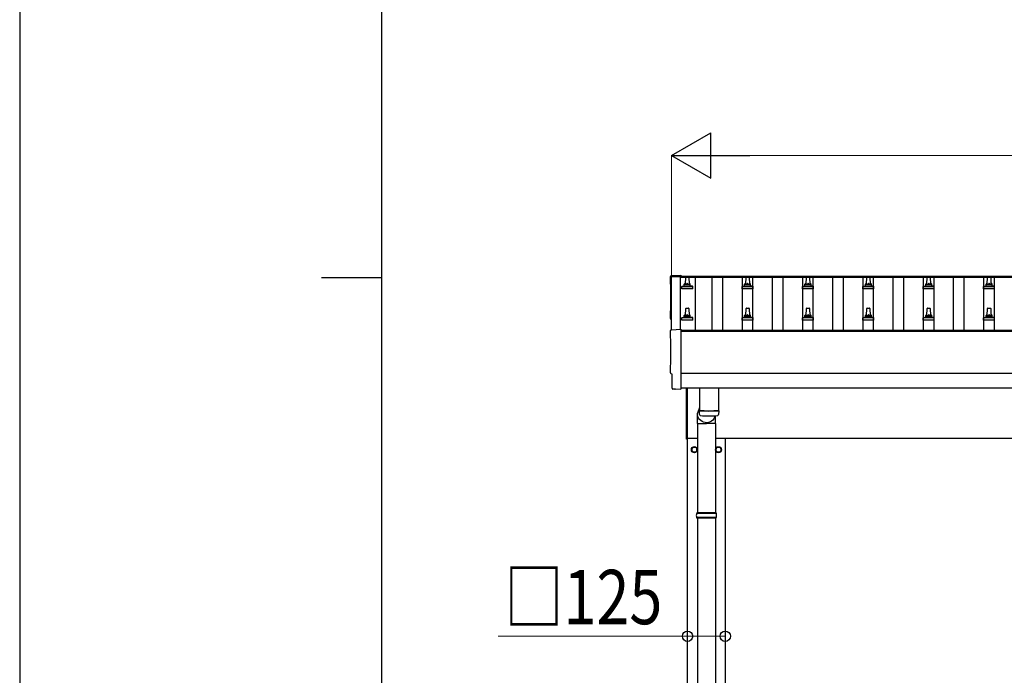
# Model space of a CAD drawing. Units: millimetres. Extents: x 0 to 33640, y 0 to 23760.
# Drawn here: x 0 to 3262, y 11062 to 13234 of the extents above; entities that cross this region are included whole.
import ezdxf

# ---------------------------------------------------------------- set-up
doc = ezdxf.new("R2010")
doc.units = ezdxf.units.MM
for name, color, linetype, lineweight in [('YKK_13', 4, 'Continuous', 30), ('YKK_A1', 4, 'Continuous', 30), ('YKK_D', 6, 'Continuous', 13), ('YKK_ZWAK', 7, 'Continuous', 30)]:
    doc.layers.add(name, color=color, linetype=linetype, lineweight=lineweight)
doc.styles.add('text-b', font='extslim2.shx', dxfattribs={"width": 0.8, "bigfont": 'extfont2.shx'})

msp = doc.modelspace()

# ---------------------------------------------------------------- linework, layer by layer
at = {"layer": 'YKK_13'}
for p, q in [((2159.2, 12386.6), (2190.7, 12388.2)), ((2190.7, 12388.2), (2190.7, 12384.2)), ((2205.7, 12357.7), (2206.5, 12381.2)), ((2207.5, 12382.2), (2216, 12382.2)), ((2217, 12381.2), (2217.7, 12357.7)), ((2405.7, 12357.7), (2406.5, 12381.2)), ((2407.5, 12382.2), (2416, 12382.2)), ((2417, 12381.2), (2417.7, 12357.7)), ((2605.7, 12357.7), (2606.5, 12381.2)), ((2607.5, 12382.2), (2616, 12382.2)), ((2617, 12381.2), (2617.7, 12357.7)), ((2805.7, 12357.7), (2806.5, 12381.2)), ((2807.5, 12382.2), (2816, 12382.2)), ((2817, 12381.2), (2817.7, 12357.7)), ((3005.7, 12357.7), (3006.5, 12381.2)), ((3007.5, 12382.2), (3016, 12382.2)), ((3017, 12381.2), (3017.7, 12357.7)), ((3205.7, 12357.7), (3206.5, 12381.2)), ((3207.5, 12382.2), (3216, 12382.2)), ((3217, 12381.2), (3217.7, 12357.7)), ((2193.5, 12342.2), (2193.5, 12349.9)), ((2230, 12342.2), (2193.5, 12342.2)), ((2193.9, 12350.7), (2229.6, 12350.7)), ((2194.2, 12350.8), (2201, 12352.5)), ((2201.3, 12352.7), (2222.1, 12352.7)), ((2201.7, 12353.4), (2201.7, 12357.7)), ((2202.7, 12357.7), (2220.7, 12357.7)), ((2221.7, 12353.4), (2221.7, 12357.7)), ((2229.2, 12350.8), (2222.5, 12352.5)), ((2230, 12342.2), (2230, 12349.9)), ((2393.5, 12342.2), (2393.5, 12349.9)), ((2430, 12342.2), (2393.5, 12342.2)), ((2393.9, 12350.7), (2429.6, 12350.7)), ((2394.2, 12350.8), (2401, 12352.5)), ((2401.3, 12352.7), (2422.1, 12352.7)), ((2401.7, 12353.4), (2401.7, 12357.7)), ((2402.7, 12357.7), (2420.7, 12357.7)), ((2421.7, 12353.4), (2421.7, 12357.7)), ((2429.2, 12350.8), (2422.5, 12352.5)), ((2430, 12342.2), (2430, 12349.9)), ((2593.5, 12342.2), (2593.5, 12349.9)), ((2630, 12342.2), (2593.5, 12342.2)), ((2593.9, 12350.7), (2629.6, 12350.7)), ((2594.2, 12350.8), (2601, 12352.5)), ((2601.3, 12352.7), (2622.1, 12352.7)), ((2601.7, 12353.4), (2601.7, 12357.7)), ((2602.7, 12357.7), (2620.7, 12357.7)), ((2621.7, 12353.4), (2621.7, 12357.7)), ((2629.2, 12350.8), (2622.5, 12352.5)), ((2630, 12342.2), (2630, 12349.9)), ((2793.5, 12342.2), (2793.5, 12349.9)), ((2830, 12342.2), (2793.5, 12342.2)), ((2793.9, 12350.7), (2829.6, 12350.7)), ((2794.2, 12350.8), (2801, 12352.5)), ((2801.3, 12352.7), (2822.1, 12352.7)), ((2801.7, 12353.4), (2801.7, 12357.7)), ((2802.7, 12357.7), (2820.7, 12357.7)), ((2821.7, 12353.4), (2821.7, 12357.7)), ((2829.2, 12350.8), (2822.5, 12352.5)), ((2830, 12342.2), (2830, 12349.9)), ((2993.5, 12342.2), (2993.5, 12349.9)), ((3030, 12342.2), (2993.5, 12342.2)), ((2993.9, 12350.7), (3029.6, 12350.7)), ((2994.2, 12350.8), (3001, 12352.5)), ((3001.3, 12352.7), (3022.1, 12352.7)), ((3001.7, 12353.4), (3001.7, 12357.7)), ((3002.7, 12357.7), (3020.7, 12357.7)), ((3021.7, 12353.4), (3021.7, 12357.7)), ((3029.2, 12350.8), (3022.5, 12352.5)), ((3030, 12342.2), (3030, 12349.9)), ((3193.5, 12342.2), (3193.5, 12349.9)), ((3230, 12342.2), (3193.5, 12342.2)), ((3193.9, 12350.7), (3229.6, 12350.7)), ((3194.2, 12350.8), (3201, 12352.5)), ((3201.3, 12352.7), (3222.1, 12352.7)), ((3201.7, 12353.4), (3201.7, 12357.7)), ((3202.7, 12357.7), (3220.7, 12357.7)), ((3221.7, 12353.4), (3221.7, 12357.7)), ((3229.2, 12350.8), (3222.5, 12352.5)), ((3230, 12342.2), (3230, 12349.9)), ((2205.7, 12254.3), (2206.5, 12277.8)), ((2207.5, 12278.8), (2216, 12278.8)), ((2217, 12277.8), (2217.7, 12254.3)), ((2405.7, 12254.3), (2406.5, 12277.8)), ((2407.5, 12278.8), (2416, 12278.8)), ((2417, 12277.8), (2417.7, 12254.3)), ((2605.7, 12254.3), (2606.5, 12277.8)), ((2607.5, 12278.8), (2616, 12278.8)), ((2617, 12277.8), (2617.7, 12254.3)), ((2805.7, 12254.3), (2806.5, 12277.8)), ((2807.5, 12278.8), (2816, 12278.8)), ((2817, 12277.8), (2817.7, 12254.3)), ((3005.7, 12254.3), (3006.5, 12277.8)), ((3007.5, 12278.8), (3016, 12278.8)), ((3017, 12277.8), (3017.7, 12254.3)), ((3205.7, 12254.3), (3206.5, 12277.8)), ((3207.5, 12278.8), (3216, 12278.8)), ((3217, 12277.8), (3217.7, 12254.3)), ((2193.5, 12238.8), (2193.5, 12246.5)), ((2230, 12238.8), (2193.5, 12238.8)), ((2193.9, 12247.3), (2229.6, 12247.3)), ((2194.2, 12247.5), (2201, 12249.1)), ((2201.3, 12249.3), (2222.1, 12249.3)), ((2201.7, 12250.1), (2201.7, 12254.3)), ((2202.7, 12254.3), (2220.7, 12254.3)), ((2221.7, 12250.1), (2221.7, 12254.3)), ((2229.2, 12247.5), (2222.5, 12249.1)), ((2230, 12238.8), (2230, 12246.5)), ((2393.5, 12238.8), (2393.5, 12246.5)), ((2430, 12238.8), (2393.5, 12238.8)), ((2393.9, 12247.3), (2429.6, 12247.3)), ((2394.2, 12247.5), (2401, 12249.1)), ((2401.3, 12249.3), (2422.1, 12249.3)), ((2401.7, 12250.1), (2401.7, 12254.3)), ((2402.7, 12254.3), (2420.7, 12254.3)), ((2421.7, 12250.1), (2421.7, 12254.3)), ((2429.2, 12247.5), (2422.5, 12249.1)), ((2430, 12238.8), (2430, 12246.5)), ((2593.5, 12238.8), (2593.5, 12246.5)), ((2630, 12238.8), (2593.5, 12238.8)), ((2593.9, 12247.3), (2629.6, 12247.3)), ((2594.2, 12247.5), (2601, 12249.1)), ((2601.3, 12249.3), (2622.1, 12249.3)), ((2601.7, 12250.1), (2601.7, 12254.3)), ((2602.7, 12254.3), (2620.7, 12254.3)), ((2621.7, 12250.1), (2621.7, 12254.3)), ((2629.2, 12247.5), (2622.5, 12249.1)), ((2630, 12238.8), (2630, 12246.5)), ((2793.5, 12238.8), (2793.5, 12246.5)), ((2830, 12238.8), (2793.5, 12238.8)), ((2793.9, 12247.3), (2829.6, 12247.3)), ((2794.2, 12247.5), (2801, 12249.1)), ((2801.3, 12249.3), (2822.1, 12249.3)), ((2801.7, 12250.1), (2801.7, 12254.3)), ((2802.7, 12254.3), (2820.7, 12254.3)), ((2821.7, 12250.1), (2821.7, 12254.3)), ((2829.2, 12247.5), (2822.5, 12249.1)), ((2830, 12238.8), (2830, 12246.5)), ((2993.5, 12238.8), (2993.5, 12246.5)), ((3030, 12238.8), (2993.5, 12238.8)), ((2993.9, 12247.3), (3029.6, 12247.3)), ((2994.2, 12247.5), (3001, 12249.1)), ((3001.3, 12249.3), (3022.1, 12249.3)), ((3001.7, 12250.1), (3001.7, 12254.3)), ((3002.7, 12254.3), (3020.7, 12254.3)), ((3021.7, 12250.1), (3021.7, 12254.3)), ((3029.2, 12247.5), (3022.5, 12249.1)), ((3030, 12238.8), (3030, 12246.5)), ((3193.5, 12238.8), (3193.5, 12246.5)), ((3230, 12238.8), (3193.5, 12238.8)), ((3193.9, 12247.3), (3229.6, 12247.3)), ((3194.2, 12247.5), (3201, 12249.1)), ((3201.3, 12249.3), (3222.1, 12249.3)), ((3201.7, 12250.1), (3201.7, 12254.3)), ((3202.7, 12254.3), (3220.7, 12254.3)), ((3221.7, 12250.1), (3221.7, 12254.3)), ((3229.2, 12247.5), (3222.5, 12249.1)), ((3230, 12238.8), (3230, 12246.5)), ((2159.2, 12207.1), (2190.7, 12208.8)), ((2190.7, 12208.8), (2190.7, 12010.9)), ((2161.3, 12060.3), (2160.7, 12060.3)), ((2161.3, 12013.3), (2161.3, 12060.3)), ((2171.1, 12009.9), (2164.2, 12010.3)), ((2171.8, 12010.2), (2172.5, 12010.8)), ((2172.5, 12010.8), (2190.7, 12009.9)), ((2190.7, 12010.9), (2190.7, 12009.9)), ((2209.7, 11844.2), (2209.7, 12012.9)), ((2211.7, 12012.9), (2211.7, 11844.2)), ((2251.7, 12013), (2251.7, 11939.9)), ((2315.7, 12013), (2315.7, 11939.9)), ((2251.7, 11949.5), (2245.2, 11930.6)), ((2256.2, 11939.6), (2256.2, 11938.6)), ((2311.3, 11939.6), (2311.2, 11938.6)), ((2245.1, 11895.9), (2245.1, 11930.6)), ((2251.9, 11925.9), (2251.7, 11938.9)), ((2305.4, 11895.9), (2305.4, 11922.4)), ((2315.8, 11938.9), (2315.5, 11925.9)), ((2245.1, 11895.9), (2275.2, 11895.9)), ((2245.2, 11895.9), (2245.2, 11600.7)), ((2305.4, 11895.9), (2275.2, 11895.9)), ((2305.2, 11895.9), (2305.2, 11600.7)), ((2211.7, 11844.2), (2209.7, 11844.2)), ((2308.2, 11598.7), (2242.2, 11598.7)), ((2308.2, 11584.7), (2242.2, 11584.7)), ((2307.2, 11600.7), (2243.2, 11600.7)), ((2243.2, 11600.7), (2243.2, 11598.7)), ((2243.2, 11582.7), (2243.2, 11584.7)), ((2307.2, 11582.7), (2243.2, 11582.7)), ((2245.2, 11582.7), (2245.2, 10650.7)), ((2305.2, 11582.7), (2305.2, 10650.7)), ((2307.2, 11600.7), (2307.2, 11598.7)), ((2307.2, 11582.7), (2307.2, 11584.7))]:
    msp.add_line(p, q, dxfattribs=at)
at = {"layer": 'YKK_13', "ltscale": 2}
for p, q in [((2235.2, 11819.5), (2226.7, 11814.6)), ((2226.7, 11814.6), (2226.7, 11804.8)), ((2243.7, 11814.6), (2235.2, 11819.5)), ((2243.7, 11804.8), (2243.7, 11814.6)), ((2243.8, 11810), (2243.7, 11810)), ((2243.8, 11809.5), (2243.7, 11809.5)), ((2306.6, 11810), (2306.7, 11810)), ((2306.6, 11809.5), (2306.7, 11809.5)), ((2306.7, 11814.6), (2315.2, 11819.5)), ((2306.7, 11804.8), (2306.7, 11814.6)), ((2315.2, 11819.5), (2323.7, 11814.6)), ((2323.7, 11814.6), (2323.7, 11804.8)), ((2226.7, 11804.8), (2235.2, 11799.9)), ((2235.2, 11799.9), (2243.7, 11804.8)), ((2315.2, 11799.9), (2306.7, 11804.8)), ((2323.7, 11804.8), (2315.2, 11799.9))]:
    msp.add_line(p, q, dxfattribs=at)
for centre, radius in [((2235.2, 11809.7), 10), ((2235.2, 11809.7), 8.5), ((2315.2, 11809.7), 10), ((2315.2, 11809.7), 8.5)]:
    msp.add_circle(centre, radius, dxfattribs=at)
at = {"layer": 'YKK_13'}
for centre, radius, start, end in [((2207.5, 12381.2), 1, 90, 178.6051), ((2216, 12381.2), 1, 1.3949, 90), ((2407.5, 12381.2), 1, 90, 178.6051), ((2416, 12381.2), 1, 1.3949, 90), ((2607.5, 12381.2), 1, 90, 178.6051), ((2616, 12381.2), 1, 1.3949, 90), ((2807.5, 12381.2), 1, 90, 178.6051), ((2816, 12381.2), 1, 1.3949, 90), ((3007.5, 12381.2), 1, 90, 178.6051), ((3016, 12381.2), 1, 1.3949, 90), ((3207.5, 12381.2), 1, 90, 178.6051), ((3216, 12381.2), 1, 1.3949, 90), ((2194.5, 12349.9), 1, 103.627, 180), ((2200.7, 12353.4), 1, 283.627, 0), ((2205.8, 12357), 4.13, 90, 171.1763), ((2202.7, 12356.7), 1, 90, 180), ((2215.1, 12357.7), 4.83, 133.6028, 180), ((2208.4, 12357.7), 4.83, 0, 46.3972), ((2217.6, 12357), 4.13, 8.8237, 90), ((2220.7, 12356.7), 1, 0, 90), ((2222.7, 12353.4), 1, 180, 256.373), ((2229, 12349.9), 1, 0, 76.373), ((2394.5, 12349.9), 1, 103.627, 180), ((2400.7, 12353.4), 1, 283.627, 0), ((2405.8, 12357), 4.13, 90, 171.1763), ((2402.7, 12356.7), 1, 90, 180), ((2415.1, 12357.7), 4.83, 133.6028, 180), ((2408.4, 12357.7), 4.83, 0, 46.3972), ((2417.6, 12357), 4.13, 8.8237, 90), ((2420.7, 12356.7), 1, 0, 90), ((2422.7, 12353.4), 1, 180, 256.373), ((2429, 12349.9), 1, 0, 76.373), ((2594.5, 12349.9), 1, 103.627, 180), ((2600.7, 12353.4), 1, 283.627, 0), ((2605.8, 12357), 4.13, 90, 171.1763), ((2602.7, 12356.7), 1, 90, 180), ((2615.1, 12357.7), 4.83, 133.6028, 180), ((2608.4, 12357.7), 4.83, 0, 46.3972), ((2617.6, 12357), 4.13, 8.8237, 90), ((2620.7, 12356.7), 1, 0, 90), ((2622.7, 12353.4), 1, 180, 256.373), ((2629, 12349.9), 1, 0, 76.373), ((2794.5, 12349.9), 1, 103.627, 180), ((2800.7, 12353.4), 1, 283.627, 0), ((2805.8, 12357), 4.13, 90, 171.1763), ((2802.7, 12356.7), 1, 90, 180), ((2815.1, 12357.7), 4.83, 133.6028, 180), ((2808.4, 12357.7), 4.83, 0, 46.3972), ((2817.6, 12357), 4.13, 8.8237, 90), ((2820.7, 12356.7), 1, 0, 90), ((2822.7, 12353.4), 1, 180, 256.373), ((2829, 12349.9), 1, 0, 76.373), ((2994.5, 12349.9), 1, 103.627, 180), ((3000.7, 12353.4), 1, 283.627, 0), ((3005.8, 12357), 4.13, 90, 171.1763), ((3002.7, 12356.7), 1, 90, 180), ((3015.1, 12357.7), 4.83, 133.6028, 180), ((3008.4, 12357.7), 4.83, 0, 46.3972), ((3017.6, 12357), 4.13, 8.8237, 90), ((3020.7, 12356.7), 1, 0, 90), ((3022.7, 12353.4), 1, 180, 256.373), ((3029, 12349.9), 1, 0, 76.373), ((3194.5, 12349.9), 1, 103.627, 180), ((3200.7, 12353.4), 1, 283.627, 0), ((3205.8, 12357), 4.13, 90, 171.1763), ((3202.7, 12356.7), 1, 90, 180), ((3215.1, 12357.7), 4.83, 133.6028, 180), ((3208.4, 12357.7), 4.83, 0, 46.3972), ((3217.6, 12357), 4.13, 8.8237, 90), ((3220.7, 12356.7), 1, 0, 90), ((3222.7, 12353.4), 1, 180, 256.373), ((3229, 12349.9), 1, 0, 76.373), ((2207.5, 12277.8), 1, 90, 178.6051), ((2216, 12277.8), 1, 1.3949, 90), ((2407.5, 12277.8), 1, 90, 178.6051), ((2416, 12277.8), 1, 1.3949, 90), ((2607.5, 12277.8), 1, 90, 178.6051), ((2616, 12277.8), 1, 1.3949, 90), ((2807.5, 12277.8), 1, 90, 178.6051), ((2816, 12277.8), 1, 1.3949, 90), ((3007.5, 12277.8), 1, 90, 178.6051), ((3016, 12277.8), 1, 1.3949, 90), ((3207.5, 12277.8), 1, 90, 178.6051), ((3216, 12277.8), 1, 1.3949, 90), ((2194.5, 12246.5), 1, 103.627, 180), ((2200.7, 12250.1), 1, 283.627, 0), ((2205.8, 12253.7), 4.13, 90, 171.1763), ((2202.7, 12253.3), 1, 90, 180), ((2215.1, 12254.3), 4.83, 133.6028, 180), ((2208.4, 12254.3), 4.83, 0, 46.3972), ((2217.6, 12253.7), 4.13, 8.8237, 90), ((2220.7, 12253.3), 1, 0, 90), ((2222.7, 12250.1), 1, 180, 256.373), ((2229, 12246.5), 1, 0, 76.373), ((2394.5, 12246.5), 1, 103.627, 180), ((2400.7, 12250.1), 1, 283.627, 0), ((2405.8, 12253.7), 4.13, 90, 171.1763), ((2402.7, 12253.3), 1, 90, 180), ((2415.1, 12254.3), 4.83, 133.6028, 180), ((2408.4, 12254.3), 4.83, 0, 46.3972), ((2417.6, 12253.7), 4.13, 8.8237, 90), ((2420.7, 12253.3), 1, 0, 90), ((2422.7, 12250.1), 1, 180, 256.373), ((2429, 12246.5), 1, 0, 76.373), ((2594.5, 12246.5), 1, 103.627, 180), ((2600.7, 12250.1), 1, 283.627, 0), ((2605.8, 12253.7), 4.13, 90, 171.1763), ((2602.7, 12253.3), 1, 90, 180), ((2615.1, 12254.3), 4.83, 133.6028, 180), ((2608.4, 12254.3), 4.83, 0, 46.3972), ((2617.6, 12253.7), 4.13, 8.8237, 90), ((2620.7, 12253.3), 1, 0, 90), ((2622.7, 12250.1), 1, 180, 256.373), ((2629, 12246.5), 1, 0, 76.373), ((2794.5, 12246.5), 1, 103.627, 180), ((2800.7, 12250.1), 1, 283.627, 0), ((2805.8, 12253.7), 4.13, 90, 171.1763), ((2802.7, 12253.3), 1, 90, 180), ((2815.1, 12254.3), 4.83, 133.6028, 180), ((2808.4, 12254.3), 4.83, 0, 46.3972), ((2817.6, 12253.7), 4.13, 8.8237, 90), ((2820.7, 12253.3), 1, 0, 90), ((2822.7, 12250.1), 1, 180, 256.373), ((2829, 12246.5), 1, 0, 76.373), ((2994.5, 12246.5), 1, 103.627, 180), ((3000.7, 12250.1), 1, 283.627, 0), ((3005.8, 12253.7), 4.13, 90, 171.1763), ((3002.7, 12253.3), 1, 90, 180), ((3015.1, 12254.3), 4.83, 133.6028, 180), ((3008.4, 12254.3), 4.83, 0, 46.3972), ((3017.6, 12253.7), 4.13, 8.8237, 90), ((3020.7, 12253.3), 1, 0, 90), ((3022.7, 12250.1), 1, 180, 256.373), ((3029, 12246.5), 1, 0, 76.373), ((3194.5, 12246.5), 1, 103.627, 180), ((3200.7, 12250.1), 1, 283.627, 0), ((3205.8, 12253.7), 4.13, 90, 171.1763), ((3202.7, 12253.3), 1, 90, 180), ((3215.1, 12254.3), 4.83, 133.6028, 180), ((3208.4, 12254.3), 4.83, 0, 46.3972), ((3217.6, 12253.7), 4.13, 8.8237, 90), ((3220.7, 12253.3), 1, 0, 90), ((3222.7, 12250.1), 1, 180, 256.373), ((3229, 12246.5), 1, 0, 76.373), ((2283.7, 12419.6), 480.8, 266.1838, 273.8162), ((2283.7, 12418.6), 480.8, 266.1838, 273.8162), ((2255.3, 11926.2), 3.43, 183.9131, 262.9165), ((2283.7, 12441.6), 519.7, 266.8236, 273.178), ((2312.1, 11926.2), 3.43, 277.0099, 356.0979), ((2291, 11591.7), 49.3, 171.8288, 180), ((2291, 11591.7), 49.3, 180, 188.1713), ((2259.5, 11591.7), 49.3, 360, 8.1712), ((2259.5, 11591.7), 49.3, 351.8287, 360)]:
    msp.add_arc(centre, radius, start, end, dxfattribs=at)
at = {"layer": 'YKK_13', "ltscale": 2}
for centre, start, end in [((2235.2, 11809.7), 171.254, 188.746), ((2235.2, 11809.7), 111.254, 128.746), ((2235.2, 11809.7), 51.254, 68.746), ((2235.2, 11809.7), 1.6658, 8.746), ((2235.2, 11809.7), 351.254, 358.3342), ((2315.2, 11809.7), 171.254, 178.3342), ((2315.2, 11809.7), 181.6658, 188.746), ((2315.2, 11809.7), 111.254, 128.746), ((2315.2, 11809.7), 51.254, 68.746), ((2315.2, 11809.7), 351.254, 8.746), ((2235.2, 11809.7), 231.254, 248.746), ((2235.2, 11809.7), 291.254, 308.746), ((2315.2, 11809.7), 231.254, 248.746), ((2315.2, 11809.7), 291.254, 308.746)]:
    msp.add_arc(centre, 8.6, start, end, dxfattribs=at)
at = {"layer": 'YKK_13'}
for centre, major_axis, ratio, start_param, end_param in [((2159.3, 12383.6), (-3, 0), 0.99863, 4.764749, 6.297982), ((-2606.5, 12313.1), (4763.4, 0), 0.99863, 6.268693, 6.297982), ((2160.7, 12244.1), (-4.41, 0), 0.99863, 6.268693, 7.625217), ((2159.3, 12204.1), (-3, 0), 0.99863, 4.764749, 6.297982), ((-2606.5, 12133.7), (4763.4, 0), 0.99863, 6.268693, 6.297982), ((2160.7, 12064.7), (-4.41, 0), 0.99863, 6.268693, 7.853982), ((2164.3, 12013.3), (-2.18, -2.07), 0.9974, 5.525231, 7.04114), ((2171.1, 12010.9), (-0.727, -0.69), 0.9974, 0.757954, 1.570796)]:
    msp.add_ellipse(centre, major_axis=major_axis, ratio=ratio, start_param=start_param, end_param=end_param, dxfattribs=at)
at = {"layer": 'YKK_13', "extrusion": (0, 0, -1)}
msp.add_ellipse((2275.2, 11930.6), major_axis=(0, -31.6), ratio=0.952301, start_param=4.975925, end_param=7.853982, dxfattribs=at)
at = {"layer": 'YKK_A1'}
for p, q in [((2159.7, 12207.2), (2159.7, 12383.2)), ((2159.7, 12383.2), (2188.7, 12383.2)), ((2188.7, 12384.2), (10034.7, 12384.2)), ((2188.7, 12384.2), (2188.7, 12380.6)), ((2188.7, 12383.2), (2188.7, 12208.7)), ((2188.7, 12380.6), (10034.7, 12380.6)), ((2238.2, 12380.6), (2238.2, 12204.6)), ((2294.2, 12204.6), (2294.2, 12380.6)), ((2329.2, 12204.6), (2329.2, 12380.6)), ((2394.2, 12204.6), (2394.2, 12380.6)), ((2429.2, 12204.6), (2429.2, 12380.6)), ((2494.2, 12204.6), (2494.2, 12380.6)), ((2529.2, 12204.6), (2529.2, 12380.6)), ((2594.2, 12204.6), (2594.2, 12380.6)), ((2629.2, 12204.6), (2629.2, 12380.6)), ((2694.2, 12204.6), (2694.2, 12380.6)), ((2729.2, 12204.6), (2729.2, 12380.6)), ((2794.2, 12204.6), (2794.2, 12380.6)), ((2829.2, 12204.6), (2829.2, 12380.6)), ((2894.2, 12204.6), (2894.2, 12380.6)), ((2929.2, 12204.6), (2929.2, 12380.6)), ((2994.2, 12204.6), (2994.2, 12380.6)), ((3029.2, 12204.6), (3029.2, 12380.6)), ((3094.2, 12204.6), (3094.2, 12380.6)), ((3129.2, 12204.6), (3129.2, 12380.6)), ((3194.2, 12204.6), (3194.2, 12380.6)), ((3229.2, 12204.6), (3229.2, 12380.6)), ((8187.2, 12204.6), (2190.7, 12204.6)), ((2190.7, 12202.7), (10032.7, 12202.7)), ((8187.2, 12013), (2190.7, 12013)), ((2245.2, 11846.7), (2211.7, 11846.7)), ((2212.7, 8991.7), (2212.7, 11846.7)), ((8194.7, 11846.7), (2305.2, 11846.7)), ((2337.7, 11846.7), (2337.7, 8991.7))]:
    msp.add_line(p, q, dxfattribs=at)
at = {"layer": 'YKK_A1', "ltscale": 25}
msp.add_line((2190.7, 12062.8), (8187.2, 12062.8), dxfattribs=at)
at = {"layer": 'YKK_D', "lineweight": -2}
for p, q in [((2159.7, 12784.2), (2289.6, 12859.2)), ((2289.6, 12709.2), (2289.6, 12859.2)), ((2159.7, 12784.2), (2289.6, 12709.2)), ((2159.7, 12784.2), (2419.5, 12784.2))]:
    msp.add_line(p, q, dxfattribs=at)
at = {"layer": 'YKK_D'}
for p, q in [((2159.7, 12384.1), (2159.7, 12785.2)), ((2309.7, 12784.2), (9913.7, 12784.2)), ((2212.7, 11191.7), (1584.7, 11191.7)), ((2337.7, 11191.7), (2212.7, 11191.7))]:
    msp.add_line(p, q, dxfattribs=at)
at = {"layer": 'YKK_D', "linetype": 'ByBlock', "lineweight": -2}
for centre in [(2212.7, 11191.7), (2337.7, 11191.7)]:
    msp.add_circle(centre, 17, dxfattribs=at)
at = {"layer": 'YKK_ZWAK'}
for p, q in [((0, 23760), (0, 0)), ((1200.1, 1780), (1200.1, 22980)), ((1000.1, 12380), (1200.1, 12380))]:
    msp.add_line(p, q, dxfattribs=at)

# ---------------------------------------------------------------- texts
at = {"layer": 'YKK_D', "style": 'text-b', "width": 0.8}
msp.add_text('□125', height=180, dxfattribs=at).set_placement((1605.5, 11231.7))

doc.saveas('drawing.dxf')
